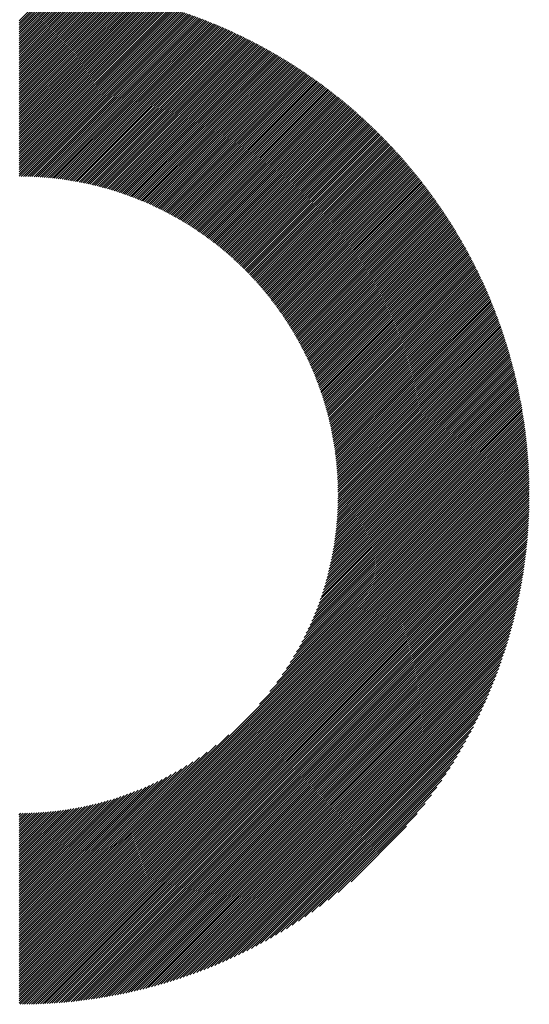
# Model space of a CAD drawing. Units: millimetres. Extents: x -315 to 315, y -245 to 228.
# Drawn here: x -128 to -114, y -185 to -157 of the extents above; entities that cross this region are included whole.
import ezdxf

# ---------------------------------------------------------------- set-up
doc = ezdxf.new("R2010")
doc.units = ezdxf.units.MM
doc.layers.add('CAXA0', color=7, linetype='Continuous', lineweight=70)
doc.layers.add('CAXA5', color=4, linetype='Continuous', lineweight=25)

# ---------------------------------------------------------------- blocks, each defined once
blk = doc.blocks.new('CAXBLOCK64')
at = {"layer": 'CAXA0', "color": 0, "linetype": 'Continuous', "lineweight": 25}
for p, q in [((-128.254, -156.669), (-127.265, -155.68)), ((-128.254, -156.732), (-127.206, -155.685)), ((-128.254, -156.795), (-127.148, -155.689)), ((-128.254, -156.858), (-127.089, -155.693)), ((-128.254, -156.921), (-127.031, -155.698)), ((-128.254, -156.984), (-126.973, -155.703)), ((-128.254, -157.046), (-126.916, -155.708)), ((-128.254, -157.109), (-126.858, -155.714)), ((-128.254, -157.172), (-126.801, -155.719)), ((-128.254, -157.235), (-126.744, -155.725)), ((-128.254, -157.298), (-126.687, -155.731)), ((-128.254, -157.361), (-126.63, -155.737)), ((-128.254, -157.424), (-126.574, -155.744)), ((-128.254, -157.486), (-126.518, -155.75)), ((-128.254, -157.549), (-126.462, -155.757)), ((-128.254, -157.612), (-126.406, -155.764)), ((-128.254, -157.675), (-126.35, -155.771)), ((-128.254, -157.738), (-126.294, -155.779)), ((-128.254, -157.801), (-126.239, -155.786)), ((-128.254, -157.864), (-126.184, -155.794)), ((-128.254, -157.927), (-126.129, -155.802)), ((-128.254, -157.989), (-126.074, -155.81)), ((-128.254, -158.052), (-126.02, -155.818)), ((-128.254, -158.115), (-125.966, -155.827)), ((-128.254, -158.178), (-125.911, -155.836)), ((-128.254, -158.241), (-125.857, -155.844)), ((-128.254, -158.304), (-125.803, -155.854)), ((-128.254, -158.367), (-125.75, -155.863)), ((-128.254, -158.429), (-125.696, -155.872)), ((-128.254, -158.492), (-125.643, -155.882)), ((-128.254, -158.555), (-125.59, -155.891)), ((-128.254, -158.618), (-125.537, -155.901)), ((-128.254, -158.681), (-125.484, -155.911)), ((-128.254, -158.744), (-125.432, -155.922)), ((-128.254, -158.807), (-125.379, -155.932)), ((-128.254, -158.87), (-125.327, -155.943)), ((-128.254, -158.932), (-125.275, -155.953)), ((-128.254, -158.995), (-125.223, -155.964)), ((-128.254, -159.058), (-125.171, -155.975)), ((-128.254, -159.121), (-125.119, -155.987)), ((-128.254, -159.184), (-125.068, -155.998)), ((-128.254, -159.247), (-125.016, -156.009)), ((-128.254, -159.31), (-124.965, -156.021)), ((-128.254, -159.372), (-124.914, -156.033)), ((-128.254, -159.435), (-124.863, -156.045)), ((-128.254, -159.498), (-124.813, -156.057)), ((-128.254, -159.561), (-124.762, -156.069)), ((-128.254, -159.624), (-124.712, -156.082)), ((-128.254, -159.687), (-124.661, -156.095)), ((-128.254, -159.75), (-124.611, -156.107)), ((-128.254, -159.813), (-124.561, -156.12)), ((-128.254, -159.875), (-124.512, -156.133)), ((-128.254, -159.938), (-124.462, -156.147)), ((-128.254, -160.001), (-124.413, -156.16)), ((-128.254, -160.064), (-124.363, -156.173)), ((-128.254, -160.127), (-124.314, -156.187)), ((-128.254, -160.19), (-124.265, -156.201)), ((-128.254, -160.253), (-124.216, -156.215)), ((-128.254, -160.315), (-124.167, -156.229)), ((-128.254, -160.378), (-124.119, -156.243)), ((-128.254, -160.441), (-124.07, -156.258)), ((-128.254, -160.504), (-124.022, -156.272)), ((-128.254, -160.567), (-123.973, -156.287)), ((-128.254, -160.63), (-123.925, -156.301)), ((-128.254, -160.693), (-123.877, -156.316)), ((-128.254, -160.756), (-123.83, -156.331)), ((-128.254, -160.818), (-123.782, -156.347)), ((-128.254, -160.881), (-123.734, -156.362)), ((-128.254, -160.944), (-123.687, -156.377)), ((-128.254, -161.007), (-123.64, -156.393)), ((-128.254, -161.07), (-123.593, -156.409)), ((-128.254, -161.133), (-123.546, -156.425)), ((-128.196, -161.137), (-123.499, -156.441)), ((-128.133, -161.138), (-123.452, -156.457)), ((-128.072, -161.139), (-123.405, -156.473)), ((-128.01, -161.141), (-123.359, -156.489)), ((-127.949, -161.142), (-123.313, -156.506)), ((-127.888, -161.145), (-123.266, -156.523)), ((-127.828, -161.147), (-123.22, -156.539)), ((-127.768, -161.15), (-123.174, -156.556)), ((-127.709, -161.154), (-123.129, -156.573)), ((-127.65, -161.157), (-123.083, -156.591)), ((-127.591, -161.161), (-123.037, -156.608)), ((-127.532, -161.166), (-122.992, -156.625)), ((-127.474, -161.171), (-122.947, -156.643)), ((-127.417, -161.176), (-122.901, -156.66)), ((-127.359, -161.181), (-122.856, -156.678)), ((-127.302, -161.187), (-122.811, -156.696)), ((-127.245, -161.193), (-122.766, -156.714)), ((-127.189, -161.199), (-122.722, -156.732)), ((-127.133, -161.206), (-122.677, -156.751)), ((-127.077, -161.213), (-122.633, -156.769)), ((-127.021, -161.221), (-122.588, -156.788)), ((-126.966, -161.228), (-122.544, -156.806)), ((-126.911, -161.236), (-122.5, -156.825)), ((-126.857, -161.245), (-122.456, -156.844)), ((-126.802, -161.253), (-122.412, -156.863)), ((-126.748, -161.262), (-122.368, -156.882)), ((-126.695, -161.271), (-122.325, -156.901)), ((-126.641, -161.281), (-122.281, -156.921)), ((-126.588, -161.29), (-122.238, -156.94)), ((-126.535, -161.3), (-122.195, -156.96)), ((-126.483, -161.31), (-122.151, -156.979)), ((-126.43, -161.321), (-122.108, -156.999)), ((-126.378, -161.332), (-122.066, -157.019)), ((-126.326, -161.343), (-122.023, -157.039)), ((-126.275, -161.354), (-121.98, -157.059)), ((-126.223, -161.365), (-121.937, -157.08)), ((-126.172, -161.377), (-121.895, -157.1)), ((-126.121, -161.389), (-121.853, -157.121)), ((-126.071, -161.402), (-121.81, -157.141)), ((-126.02, -161.414), (-121.768, -157.162)), ((-125.97, -161.427), (-121.726, -157.183)), ((-125.92, -161.44), (-121.684, -157.204)), ((-125.871, -161.453), (-121.642, -157.225)), ((-125.821, -161.467), (-121.601, -157.246)), ((-125.772, -161.48), (-121.559, -157.267)), ((-125.723, -161.494), (-121.518, -157.289)), ((-125.675, -161.508), (-121.476, -157.31)), ((-125.626, -161.523), (-121.435, -157.332)), ((-125.578, -161.537), (-121.394, -157.353)), ((-125.53, -161.552), (-121.353, -157.375)), ((-125.482, -161.567), (-121.312, -157.397)), ((-125.434, -161.582), (-121.271, -157.419)), ((-125.387, -161.598), (-121.231, -157.441)), ((-125.34, -161.614), (-121.19, -157.464)), ((-125.293, -161.63), (-121.15, -157.486)), ((-125.246, -161.646), (-121.109, -157.509)), ((-125.2, -161.662), (-121.069, -157.531)), ((-125.153, -161.679), (-121.029, -157.554)), ((-125.107, -161.695), (-120.989, -157.577)), ((-125.061, -161.712), (-120.949, -157.6)), ((-125.016, -161.729), (-120.909, -157.623)), ((-124.97, -161.747), (-120.869, -157.646)), ((-124.925, -161.764), (-120.829, -157.669)), ((-124.88, -161.782), (-120.79, -157.692)), ((-124.835, -161.8), (-120.751, -157.716)), ((-124.79, -161.818), (-120.711, -157.739)), ((-124.746, -161.837), (-120.672, -157.763)), ((-124.701, -161.855), (-120.633, -157.787)), ((-124.657, -161.874), (-120.594, -157.811)), ((-124.613, -161.893), (-120.555, -157.835)), ((-124.569, -161.912), (-120.516, -157.859)), ((-124.526, -161.931), (-120.478, -157.883)), ((-124.482, -161.951), (-120.439, -157.907)), ((-124.439, -161.97), (-120.4, -157.932)), ((-124.396, -161.99), (-120.362, -157.956)), ((-124.353, -162.01), (-120.324, -157.981)), ((-124.311, -162.03), (-120.286, -158.005)), ((-124.268, -162.051), (-120.247, -158.03)), ((-124.226, -162.071), (-120.21, -158.055)), ((-124.184, -162.092), (-120.172, -158.08)), ((-124.142, -162.113), (-120.134, -158.105)), ((-124.1, -162.134), (-120.096, -158.13)), ((-124.059, -162.156), (-120.059, -158.156)), ((-124.017, -162.177), (-120.021, -158.181)), ((-123.976, -162.199), (-119.984, -158.206)), ((-123.935, -162.221), (-119.947, -158.232)), ((-123.894, -162.243), (-119.909, -158.258)), ((-123.854, -162.265), (-119.872, -158.283)), ((-123.813, -162.287), (-119.835, -158.309)), ((-123.773, -162.31), (-119.798, -158.335)), ((-123.732, -162.332), (-119.762, -158.361)), ((-123.692, -162.355), (-119.725, -158.388)), ((-123.653, -162.378), (-119.688, -158.414)), ((-123.613, -162.401), (-119.652, -158.44)), ((-123.574, -162.425), (-119.616, -158.467)), ((-123.534, -162.448), (-119.579, -158.493)), ((-123.495, -162.472), (-119.543, -158.52)), ((-123.456, -162.496), (-119.507, -158.547)), ((-123.417, -162.52), (-119.471, -158.574)), ((-123.379, -162.544), (-119.435, -158.601)), ((-123.34, -162.569), (-119.399, -158.628)), ((-123.302, -162.593), (-119.364, -158.655)), ((-123.264, -162.618), (-119.328, -158.682)), ((-123.226, -162.643), (-119.293, -158.71)), ((-123.188, -162.668), (-119.257, -158.737)), ((-123.15, -162.693), (-119.222, -158.765)), ((-123.113, -162.718), (-119.187, -158.792)), ((-123.075, -162.744), (-119.152, -158.82)), ((-123.038, -162.769), (-119.117, -158.848)), ((-123.001, -162.795), (-119.082, -158.876)), ((-122.964, -162.821), (-119.047, -158.904)), ((-122.927, -162.847), (-119.012, -158.932)), ((-122.891, -162.874), (-118.978, -158.961)), ((-122.854, -162.9), (-118.943, -158.989)), ((-122.818, -162.927), (-118.909, -159.017)), ((-122.782, -162.953), (-118.874, -159.046)), ((-122.746, -162.98), (-118.84, -159.075)), ((-122.71, -163.008), (-118.806, -159.103)), ((-122.675, -163.035), (-118.772, -159.132)), ((-122.639, -163.062), (-118.738, -159.161)), ((-122.604, -163.09), (-118.704, -159.19)), ((-122.569, -163.117), (-118.671, -159.219)), ((-122.534, -163.145), (-118.637, -159.248)), ((-122.499, -163.173), (-118.603, -159.278)), ((-122.464, -163.202), (-118.57, -159.307)), ((-122.43, -163.23), (-118.537, -159.337)), ((-122.395, -163.258), (-118.503, -159.366)), ((-122.361, -163.287), (-118.47, -159.396)), ((-122.327, -163.316), (-118.437, -159.426)), ((-122.293, -163.345), (-118.404, -159.456)), ((-122.26, -163.374), (-118.371, -159.486)), ((-122.226, -163.403), (-118.338, -159.516)), ((-122.192, -163.433), (-118.306, -159.546)), ((-122.159, -163.462), (-118.273, -159.576)), ((-122.126, -163.492), (-118.241, -159.607)), ((-122.093, -163.522), (-118.208, -159.637)), ((-122.06, -163.552), (-118.176, -159.668)), ((-122.028, -163.582), (-118.144, -159.698)), ((-121.995, -163.612), (-118.112, -159.729)), ((-121.963, -163.643), (-118.08, -159.76)), ((-121.93, -163.674), (-118.048, -159.791)), ((-121.898, -163.704), (-118.016, -159.822)), ((-121.866, -163.735), (-117.984, -159.853)), ((-121.835, -163.766), (-117.952, -159.884)), ((-121.803, -163.798), (-117.921, -159.915)), ((-121.772, -163.829), (-117.889, -159.947)), ((-121.74, -163.861), (-117.858, -159.978)), ((-121.709, -163.892), (-117.827, -160.01)), ((-121.678, -163.924), (-117.796, -160.042)), ((-121.647, -163.956), (-117.765, -160.074)), ((-121.617, -163.988), (-117.734, -160.105)), ((-121.586, -164.021), (-117.703, -160.137)), ((-121.556, -164.053), (-117.672, -160.17)), ((-121.526, -164.086), (-117.641, -160.202)), ((-121.495, -164.119), (-117.611, -160.234)), ((-121.466, -164.152), (-117.58, -160.266)), ((-121.436, -164.185), (-117.55, -160.299)), ((-121.406, -164.218), (-117.52, -160.331)), ((-121.377, -164.251), (-117.489, -160.364)), ((-121.347, -164.285), (-117.459, -160.397)), ((-121.318, -164.319), (-117.429, -160.43)), ((-121.289, -164.353), (-117.399, -160.463)), ((-121.26, -164.387), (-117.369, -160.496)), ((-121.232, -164.421), (-117.34, -160.529)), ((-121.203, -164.455), (-117.31, -160.562)), ((-121.175, -164.49), (-117.281, -160.595)), ((-121.147, -164.524), (-117.251, -160.629)), ((-121.118, -164.559), (-117.222, -160.662)), ((-121.091, -164.594), (-117.193, -160.696)), ((-121.063, -164.629), (-117.163, -160.73)), ((-121.035, -164.664), (-117.134, -160.763)), ((-121.008, -164.7), (-117.105, -160.797)), ((-120.98, -164.735), (-117.077, -160.831)), ((-120.953, -164.771), (-117.048, -160.866)), ((-120.926, -164.807), (-117.019, -160.9)), ((-120.899, -164.843), (-116.991, -160.934)), ((-120.873, -164.879), (-116.962, -160.968)), ((-120.846, -164.915), (-116.934, -161.003)), ((-120.82, -164.952), (-116.905, -161.037)), ((-120.794, -164.989), (-116.877, -161.072)), ((-120.768, -165.026), (-116.849, -161.107)), ((-120.742, -165.063), (-116.821, -161.142)), ((-120.716, -165.1), (-116.793, -161.177)), ((-120.691, -165.137), (-116.765, -161.212)), ((-120.665, -165.174), (-116.738, -161.247)), ((-120.64, -165.212), (-116.71, -161.282)), ((-120.615, -165.25), (-116.683, -161.318)), ((-120.59, -165.288), (-116.655, -161.353)), ((-120.565, -165.326), (-116.628, -161.389)), ((-120.541, -165.364), (-116.601, -161.424)), ((-120.516, -165.403), (-116.574, -161.46)), ((-120.492, -165.441), (-116.547, -161.496)), ((-120.468, -165.48), (-116.52, -161.532)), ((-120.444, -165.519), (-116.493, -161.568)), ((-120.42, -165.558), (-116.466, -161.604)), ((-120.397, -165.597), (-116.44, -161.64)), ((-120.373, -165.637), (-116.413, -161.677)), ((-120.35, -165.677), (-116.387, -161.713)), ((-120.327, -165.716), (-116.36, -161.75)), ((-120.304, -165.756), (-116.334, -161.786)), ((-120.281, -165.796), (-116.308, -161.823)), ((-120.259, -165.837), (-116.282, -161.86)), ((-120.236, -165.877), (-116.256, -161.897)), ((-120.214, -165.918), (-116.23, -161.934)), ((-120.192, -165.959), (-116.205, -161.971)), ((-120.17, -166), (-116.179, -162.008)), ((-120.149, -166.041), (-116.153, -162.046)), ((-120.127, -166.082), (-116.128, -162.083)), ((-120.106, -166.124), (-116.103, -162.121)), ((-120.084, -166.165), (-116.077, -162.158)), ((-120.063, -166.207), (-116.052, -162.196)), ((-120.043, -166.249), (-116.027, -162.234)), ((-120.022, -166.292), (-116.002, -162.272)), ((-120.002, -166.334), (-115.978, -162.31)), ((-119.981, -166.377), (-115.953, -162.348)), ((-119.961, -166.419), (-115.928, -162.386)), ((-119.941, -166.462), (-115.904, -162.425)), ((-119.922, -166.505), (-115.879, -162.463)), ((-119.902, -166.549), (-115.855, -162.502)), ((-119.883, -166.592), (-115.831, -162.54)), ((-119.864, -166.636), (-115.807, -162.579)), ((-119.845, -166.68), (-115.783, -162.618)), ((-119.826, -166.724), (-115.759, -162.657)), ((-119.807, -166.768), (-115.735, -162.696)), ((-119.789, -166.813), (-115.711, -162.735)), ((-119.771, -166.857), (-115.688, -162.775)), ((-119.753, -166.902), (-115.664, -162.814)), ((-119.735, -166.947), (-115.641, -162.853)), ((-119.717, -166.993), (-115.618, -162.893)), ((-119.7, -167.038), (-115.595, -162.933)), ((-119.683, -167.084), (-115.571, -162.973)), ((-119.666, -167.13), (-115.549, -163.012)), ((-119.649, -167.176), (-115.526, -163.053)), ((-119.632, -167.222), (-115.503, -163.093)), ((-119.616, -167.268), (-115.48, -163.133)), ((-119.6, -167.315), (-115.458, -163.173)), ((-119.584, -167.362), (-115.435, -163.214)), ((-119.568, -167.409), (-115.413, -163.254)), ((-119.552, -167.456), (-115.391, -163.295)), ((-119.537, -167.504), (-115.369, -163.336)), ((-119.522, -167.552), (-115.347, -163.377)), ((-119.507, -167.6), (-115.325, -163.418)), ((-119.492, -167.648), (-115.303, -163.459)), ((-119.478, -167.696), (-115.282, -163.5)), ((-119.464, -167.745), (-115.26, -163.541)), ((-119.45, -167.794), (-115.239, -163.583)), ((-119.436, -167.843), (-115.217, -163.624)), ((-119.422, -167.892), (-115.196, -163.666)), ((-119.409, -167.942), (-115.175, -163.708)), ((-119.396, -167.992), (-115.154, -163.75)), ((-119.383, -168.042), (-115.133, -163.792)), ((-119.371, -168.092), (-115.112, -163.834)), ((-119.358, -168.142), (-115.092, -163.876)), ((-119.346, -168.193), (-115.071, -163.918)), ((-119.334, -168.244), (-115.051, -163.961)), ((-119.323, -168.296), (-115.03, -164.003)), ((-119.311, -168.347), (-115.01, -164.046)), ((-119.3, -168.399), (-114.99, -164.089)), ((-119.29, -168.451), (-114.97, -164.132)), ((-119.279, -168.503), (-114.95, -164.175)), ((-119.269, -168.556), (-114.931, -164.218)), ((-119.259, -168.609), (-114.911, -164.261)), ((-119.249, -168.662), (-114.891, -164.304)), ((-119.239, -168.715), (-114.872, -164.348)), ((-119.23, -168.769), (-114.853, -164.391)), ((-119.221, -168.823), (-114.834, -164.435)), ((-119.213, -168.877), (-114.815, -164.479)), ((-119.204, -168.931), (-114.796, -164.523)), ((-119.196, -168.986), (-114.777, -164.567)), ((-119.189, -169.041), (-114.758, -164.611)), ((-119.181, -169.097), (-114.74, -164.655)), ((-119.174, -169.153), (-114.721, -164.7)), ((-119.167, -169.209), (-114.703, -164.744)), ((-119.161, -169.265), (-114.685, -164.789)), ((-119.154, -169.322), (-114.667, -164.834)), ((-119.149, -169.379), (-114.649, -164.879)), ((-119.143, -169.436), (-114.631, -164.924)), ((-119.138, -169.494), (-114.613, -164.969)), ((-119.133, -169.552), (-114.596, -165.014)), ((-119.128, -169.61), (-114.578, -165.06)), ((-119.124, -169.669), (-114.561, -165.105)), ((-119.12, -169.728), (-114.544, -165.151)), ((-119.117, -169.787), (-114.527, -165.197)), ((-119.114, -169.847), (-114.51, -165.243)), ((-119.111, -169.907), (-114.493, -165.289)), ((-119.109, -169.968), (-114.476, -165.335)), ((-119.107, -170.029), (-114.46, -165.381)), ((-119.105, -170.09), (-114.443, -165.428)), ((-119.104, -170.152), (-114.427, -165.474)), ((-119.104, -170.214), (-114.411, -165.521)), ((-119.103, -170.276), (-114.395, -165.568)), ((-119.052, -170.288), (-114.379, -165.615)), ((-118.989, -170.288), (-114.363, -165.662)), ((-118.926, -170.288), (-114.347, -165.709)), ((-118.863, -170.288), (-114.332, -165.756)), ((-118.8, -170.288), (-114.316, -165.804)), ((-118.738, -170.288), (-114.301, -165.852)), ((-118.675, -170.288), (-114.286, -165.899)), ((-118.612, -170.288), (-114.271, -165.947)), ((-118.549, -170.288), (-114.256, -165.995)), ((-118.486, -170.288), (-114.242, -166.043)), ((-118.423, -170.288), (-114.227, -166.092)), ((-118.36, -170.288), (-114.213, -166.14)), ((-118.297, -170.288), (-114.198, -166.189)), ((-118.235, -170.288), (-114.184, -166.238)), ((-118.172, -170.288), (-114.17, -166.286)), ((-118.109, -170.288), (-114.157, -166.335)), ((-118.046, -170.288), (-114.143, -166.385)), ((-117.983, -170.288), (-114.129, -166.434)), ((-117.92, -170.288), (-114.116, -166.483)), ((-117.857, -170.288), (-114.103, -166.533)), ((-117.795, -170.288), (-114.09, -166.583)), ((-117.732, -170.288), (-114.077, -166.633)), ((-117.669, -170.288), (-114.064, -166.683)), ((-117.606, -170.288), (-114.051, -166.733)), ((-117.543, -170.288), (-114.039, -166.783)), ((-117.48, -170.288), (-114.026, -166.834)), ((-117.417, -170.288), (-114.014, -166.884)), ((-117.354, -170.288), (-114.002, -166.935)), ((-117.292, -170.288), (-113.99, -166.986)), ((-117.229, -170.288), (-113.978, -167.037)), ((-117.166, -170.288), (-113.967, -167.089)), ((-117.103, -170.288), (-113.955, -167.14)), ((-117.04, -170.288), (-113.944, -167.192)), ((-116.977, -170.288), (-113.933, -167.243)), ((-116.914, -170.288), (-113.922, -167.295)), ((-116.852, -170.288), (-113.911, -167.347)), ((-116.789, -170.288), (-113.901, -167.4)), ((-116.726, -170.288), (-113.89, -167.452)), ((-116.663, -170.288), (-113.88, -167.505)), ((-116.6, -170.288), (-113.87, -167.557)), ((-116.537, -170.288), (-113.86, -167.61)), ((-116.474, -170.288), (-113.85, -167.664)), ((-116.411, -170.288), (-113.84, -167.717)), ((-116.349, -170.288), (-113.831, -167.77)), ((-116.286, -170.288), (-113.822, -167.824)), ((-116.223, -170.288), (-113.813, -167.878)), ((-116.16, -170.288), (-113.804, -167.932)), ((-116.097, -170.288), (-113.795, -167.986)), ((-116.034, -170.288), (-113.787, -168.04)), ((-115.971, -170.288), (-113.778, -168.095)), ((-115.909, -170.288), (-113.77, -168.149)), ((-115.846, -170.288), (-113.762, -168.204)), ((-115.783, -170.288), (-113.754, -168.259)), ((-115.72, -170.288), (-113.747, -168.314)), ((-115.657, -170.288), (-113.739, -168.37)), ((-115.594, -170.288), (-113.732, -168.425)), ((-115.531, -170.288), (-113.725, -168.481)), ((-115.469, -170.288), (-113.718, -168.537)), ((-115.406, -170.288), (-113.711, -168.593)), ((-115.343, -170.288), (-113.705, -168.65)), ((-115.28, -170.288), (-113.699, -168.706)), ((-115.217, -170.288), (-113.693, -168.763)), ((-115.154, -170.288), (-113.687, -168.82)), ((-115.091, -170.288), (-113.681, -168.878)), ((-115.028, -170.288), (-113.676, -168.935)), ((-114.966, -170.288), (-113.67, -168.993)), ((-114.903, -170.288), (-113.665, -169.05)), ((-114.84, -170.288), (-113.661, -169.108)), ((-114.777, -170.288), (-113.656, -169.167)), ((-114.714, -170.288), (-113.652, -169.225)), ((-114.651, -170.288), (-113.647, -169.284)), ((-114.588, -170.288), (-113.643, -169.343)), ((-114.526, -170.288), (-113.64, -169.402)), ((-114.463, -170.288), (-113.636, -169.461)), ((-114.4, -170.288), (-113.633, -169.521)), ((-114.337, -170.288), (-113.63, -169.581)), ((-114.274, -170.288), (-113.627, -169.641)), ((-114.211, -170.288), (-113.625, -169.701)), ((-114.148, -170.288), (-113.622, -169.762)), ((-114.085, -170.288), (-113.62, -169.823)), ((-114.023, -170.288), (-113.619, -169.884)), ((-113.96, -170.288), (-113.617, -169.945)), ((-113.897, -170.288), (-113.616, -170.007)), ((-128.254, -183.262), (-115.28, -170.288)), ((-128.254, -183.324), (-115.217, -170.288)), ((-128.254, -183.387), (-115.154, -170.288)), ((-128.254, -183.45), (-115.091, -170.288)), ((-128.254, -183.513), (-115.028, -170.288)), ((-128.254, -183.576), (-114.966, -170.288)), ((-128.254, -183.639), (-114.903, -170.288)), ((-128.254, -183.702), (-114.84, -170.288)), ((-128.254, -183.765), (-114.777, -170.288)), ((-128.254, -183.827), (-114.714, -170.288)), ((-128.254, -183.89), (-114.651, -170.288)), ((-128.254, -183.953), (-114.588, -170.288)), ((-128.254, -184.016), (-114.526, -170.288)), ((-128.254, -184.079), (-114.463, -170.288)), ((-128.254, -184.142), (-114.4, -170.288)), ((-128.254, -184.205), (-114.337, -170.288)), ((-128.254, -184.267), (-114.274, -170.288)), ((-128.254, -184.33), (-114.211, -170.288)), ((-128.254, -184.393), (-114.148, -170.288)), ((-128.254, -184.456), (-114.085, -170.288)), ((-128.254, -184.519), (-114.023, -170.288)), ((-128.254, -184.582), (-113.96, -170.288)), ((-128.254, -184.645), (-113.897, -170.288)), ((-128.254, -184.708), (-113.834, -170.288)), ((-128.254, -184.77), (-113.771, -170.288)), ((-128.254, -184.833), (-113.708, -170.288)), ((-128.254, -184.896), (-113.645, -170.288)), ((-128.223, -184.929), (-113.613, -170.318)), ((-121.36, -176.305), (-115.343, -170.288)), ((-121.057, -175.939), (-115.406, -170.288)), ((-120.861, -175.68), (-115.469, -170.288)), ((-120.709, -175.465), (-115.531, -170.288)), ((-120.582, -175.276), (-115.594, -170.288)), ((-120.473, -175.104), (-115.657, -170.288)), ((-120.377, -174.945), (-115.72, -170.288)), ((-120.291, -174.796), (-115.783, -170.288)), ((-120.212, -174.654), (-115.846, -170.288)), ((-120.141, -174.52), (-115.909, -170.288)), ((-120.075, -174.391), (-115.971, -170.288)), ((-120.014, -174.267), (-116.034, -170.288)), ((-119.957, -174.148), (-116.097, -170.288)), ((-119.904, -174.032), (-116.16, -170.288)), ((-119.855, -173.92), (-116.223, -170.288)), ((-119.809, -173.811), (-116.286, -170.288)), ((-119.765, -173.704), (-116.349, -170.288)), ((-119.724, -173.6), (-116.411, -170.288)), ((-119.685, -173.498), (-116.474, -170.288)), ((-119.648, -173.399), (-116.537, -170.288)), ((-119.614, -173.301), (-116.6, -170.288)), ((-119.581, -173.206), (-116.663, -170.288)), ((-119.55, -173.112), (-116.726, -170.288)), ((-119.521, -173.02), (-116.789, -170.288)), ((-119.493, -172.929), (-116.852, -170.288)), ((-119.466, -172.84), (-116.914, -170.288)), ((-119.441, -172.752), (-116.977, -170.288)), ((-119.417, -172.665), (-117.04, -170.288)), ((-119.395, -172.58), (-117.103, -170.288)), ((-119.374, -172.495), (-117.166, -170.288)), ((-119.353, -172.412), (-117.229, -170.288)), ((-119.334, -172.33), (-117.292, -170.288)), ((-119.316, -172.249), (-117.354, -170.288)), ((-119.299, -172.169), (-117.417, -170.288)), ((-119.282, -172.09), (-117.48, -170.288)), ((-119.267, -172.012), (-117.543, -170.288)), ((-119.253, -171.934), (-117.606, -170.288)), ((-119.239, -171.858), (-117.669, -170.288)), ((-119.226, -171.782), (-117.732, -170.288)), ((-119.214, -171.707), (-117.795, -170.288)), ((-119.203, -171.633), (-117.857, -170.288)), ((-119.192, -171.56), (-117.92, -170.288)), ((-119.182, -171.487), (-117.983, -170.288)), ((-119.173, -171.415), (-118.046, -170.288)), ((-119.164, -171.343), (-118.109, -170.288)), ((-119.156, -171.272), (-118.172, -170.288)), ((-119.149, -171.202), (-118.235, -170.288)), ((-119.142, -171.133), (-118.297, -170.288)), ((-119.136, -171.064), (-118.36, -170.288)), ((-119.131, -170.995), (-118.423, -170.288)), ((-119.126, -170.927), (-118.486, -170.288)), ((-119.121, -170.86), (-118.549, -170.288)), ((-119.117, -170.793), (-118.612, -170.288)), ((-119.114, -170.727), (-118.675, -170.288)), ((-119.111, -170.661), (-118.738, -170.288)), ((-119.108, -170.596), (-118.8, -170.288)), ((-119.106, -170.531), (-118.863, -170.288)), ((-119.105, -170.467), (-118.926, -170.288)), ((-119.104, -170.403), (-118.989, -170.288)), ((-119.103, -170.339), (-119.052, -170.288)), ((-113.834, -170.288), (-113.615, -170.068)), ((-113.771, -170.288), (-113.614, -170.13)), ((-113.708, -170.288), (-113.613, -170.193)), ((-113.645, -170.288), (-113.613, -170.255)), ((-128.16, -184.928), (-113.613, -170.381)), ((-128.097, -184.928), (-113.614, -170.445)), ((-128.033, -184.927), (-113.615, -170.508)), ((-127.969, -184.926), (-113.616, -170.572)), ((-127.905, -184.924), (-113.617, -170.637)), ((-127.84, -184.923), (-113.619, -170.701)), ((-127.775, -184.921), (-113.621, -170.766)), ((-127.71, -184.918), (-113.623, -170.831)), ((-127.645, -184.916), (-113.626, -170.897)), ((-127.579, -184.913), (-113.629, -170.962)), ((-127.513, -184.91), (-113.632, -171.029)), ((-127.447, -184.906), (-113.635, -171.095)), ((-127.38, -184.902), (-113.639, -171.162)), ((-127.313, -184.898), (-113.643, -171.229)), ((-127.246, -184.894), (-113.648, -171.296)), ((-127.178, -184.889), (-113.653, -171.364)), ((-127.11, -184.884), (-113.658, -171.432)), ((-127.041, -184.878), (-113.663, -171.5)), ((-126.973, -184.872), (-113.669, -171.569)), ((-126.904, -184.866), (-113.675, -171.638)), ((-126.834, -184.86), (-113.682, -171.707)), ((-126.764, -184.853), (-113.689, -171.777)), ((-126.694, -184.845), (-113.696, -171.847)), ((-126.623, -184.837), (-113.704, -171.918)), ((-126.552, -184.829), (-113.712, -171.989)), ((-126.481, -184.821), (-113.721, -172.06)), ((-126.409, -184.812), (-113.73, -172.132)), ((-126.337, -184.803), (-113.739, -172.204)), ((-126.264, -184.793), (-113.749, -172.277)), ((-126.191, -184.783), (-113.759, -172.35)), ((-126.118, -184.772), (-113.77, -172.424)), ((-126.044, -184.761), (-113.781, -172.498)), ((-125.969, -184.749), (-113.792, -172.572)), ((-125.894, -184.737), (-113.804, -172.647)), ((-125.819, -184.725), (-113.817, -172.722)), ((-125.743, -184.712), (-113.83, -172.798)), ((-125.667, -184.698), (-113.843, -172.875)), ((-125.59, -184.684), (-113.857, -172.952)), ((-125.513, -184.67), (-113.872, -173.029)), ((-125.435, -184.655), (-113.887, -173.107)), ((-125.356, -184.639), (-113.903, -173.185)), ((-125.277, -184.623), (-113.919, -173.264)), ((-125.197, -184.606), (-113.936, -173.344)), ((-125.117, -184.589), (-113.953, -173.424)), ((-125.036, -184.571), (-113.971, -173.505)), ((-124.955, -184.552), (-113.989, -173.587)), ((-124.873, -184.533), (-114.009, -173.669)), ((-124.79, -184.513), (-114.029, -173.751)), ((-124.707, -184.492), (-114.049, -173.835)), ((-124.623, -184.471), (-114.07, -173.919)), ((-124.538, -184.449), (-114.092, -174.004)), ((-124.452, -184.426), (-114.115, -174.089)), ((-124.366, -184.403), (-114.139, -174.176)), ((-124.278, -184.379), (-114.163, -174.263)), ((-124.191, -184.353), (-114.188, -174.351)), ((-124.102, -184.327), (-114.214, -174.44)), ((-124.012, -184.301), (-114.241, -174.53)), ((-123.921, -184.273), (-114.269, -174.62)), ((-123.83, -184.244), (-114.297, -174.712)), ((-123.737, -184.214), (-114.327, -174.804)), ((-123.644, -184.184), (-114.358, -174.898)), ((-123.549, -184.152), (-114.389, -174.992)), ((-123.453, -184.119), (-114.422, -175.088)), ((-123.357, -184.085), (-114.456, -175.185)), ((-123.258, -184.05), (-114.491, -175.283)), ((-123.159, -184.014), (-114.528, -175.382)), ((-123.058, -183.976), (-114.566, -175.483)), ((-122.956, -183.937), (-114.605, -175.585)), ((-122.853, -183.896), (-114.646, -175.689)), ((-122.748, -183.854), (-114.688, -175.794)), ((-122.641, -183.81), (-114.731, -175.9)), ((-122.533, -183.765), (-114.777, -176.009)), ((-122.423, -183.717), (-114.824, -176.119)), ((-122.311, -183.668), (-114.873, -176.231)), ((-122.197, -183.617), (-114.925, -176.345)), ((-122.08, -183.563), (-114.978, -176.461)), ((-121.961, -183.507), (-115.034, -176.58)), ((-121.84, -183.449), (-115.092, -176.701)), ((-121.716, -183.388), (-115.154, -176.825)), ((-121.589, -183.324), (-115.218, -176.952)), ((-121.459, -183.256), (-115.285, -177.083)), ((-128.254, -183.199), (-122.237, -177.182)), ((-121.325, -183.185), (-115.356, -177.217)), ((-121.187, -183.11), (-115.431, -177.355)), ((-128.254, -183.136), (-122.602, -177.485)), ((-121.045, -183.031), (-115.511, -177.497)), ((-120.897, -182.946), (-115.595, -177.644)), ((-128.254, -183.073), (-122.861, -177.68)), ((-128.254, -183.01), (-123.076, -177.833)), ((-128.254, -182.947), (-123.266, -177.959)), ((-120.744, -182.856), (-115.686, -177.797)), ((-120.585, -182.759), (-115.782, -177.957)), ((-128.254, -182.884), (-123.438, -178.068)), ((-128.254, -182.822), (-123.597, -178.165)), ((-120.417, -182.655), (-115.887, -178.124)), ((-128.254, -182.759), (-123.746, -178.251)), ((-128.254, -182.696), (-123.887, -178.329)), ((-128.254, -182.633), (-124.021, -178.401)), ((-128.254, -182.57), (-124.15, -178.467)), ((-120.241, -182.541), (-116, -178.301)), ((-120.053, -182.416), (-116.125, -178.488)), ((-128.254, -182.507), (-124.274, -178.528)), ((-128.254, -182.444), (-124.394, -178.584)), ((-128.254, -182.381), (-124.509, -178.637)), ((-128.254, -182.319), (-124.622, -178.687)), ((-128.254, -182.256), (-124.731, -178.733)), ((-128.254, -182.193), (-124.837, -178.777)), ((-119.851, -182.277), (-116.264, -178.69)), ((-128.254, -182.13), (-124.941, -178.818)), ((-128.254, -182.067), (-125.043, -178.856)), ((-128.254, -182.004), (-125.143, -178.893)), ((-128.254, -181.941), (-125.24, -178.928)), ((-128.254, -181.879), (-125.336, -178.961)), ((-128.254, -181.816), (-125.43, -178.992)), ((-128.254, -181.753), (-125.522, -179.021)), ((-128.254, -181.69), (-125.613, -179.049)), ((-128.254, -181.627), (-125.702, -179.075)), ((-119.631, -182.12), (-116.422, -178.91)), ((-128.254, -181.564), (-125.79, -179.1)), ((-128.254, -181.501), (-125.876, -179.124)), ((-128.254, -181.438), (-125.962, -179.147)), ((-128.254, -181.376), (-126.046, -179.168)), ((-128.254, -181.313), (-126.129, -179.188)), ((-128.254, -181.25), (-126.211, -179.207)), ((-128.254, -181.187), (-126.292, -179.226)), ((-128.254, -181.124), (-126.372, -179.243)), ((-128.254, -181.061), (-126.451, -179.259)), ((-128.254, -180.998), (-126.53, -179.274)), ((-128.254, -180.936), (-126.607, -179.289)), ((-128.254, -180.873), (-126.684, -179.303)), ((-128.254, -180.81), (-126.759, -179.315)), ((-128.254, -180.747), (-126.834, -179.327)), ((-128.254, -180.684), (-126.908, -179.339)), ((-128.254, -180.621), (-126.982, -179.349)), ((-128.254, -180.558), (-127.055, -179.359)), ((-128.254, -180.495), (-127.127, -179.369)), ((-119.385, -181.936), (-116.605, -179.157)), ((-128.254, -180.433), (-127.198, -179.377)), ((-128.254, -180.37), (-127.269, -179.385)), ((-128.254, -180.307), (-127.339, -179.392)), ((-128.254, -180.244), (-127.409, -179.399)), ((-128.254, -180.181), (-127.478, -179.405)), ((-128.254, -180.118), (-127.546, -179.411)), ((-128.254, -180.055), (-127.614, -179.416)), ((-128.254, -179.993), (-127.682, -179.42)), ((-128.254, -179.93), (-127.748, -179.424)), ((-128.254, -179.867), (-127.815, -179.428)), ((-128.254, -179.804), (-127.88, -179.431)), ((-128.254, -179.741), (-127.946, -179.433)), ((-128.254, -179.678), (-128.011, -179.435)), ((-128.254, -179.615), (-128.075, -179.437)), ((-128.254, -179.49), (-128.202, -179.438)), ((-128.254, -179.553), (-128.139, -179.438)), ((-119.097, -181.712), (-116.83, -179.444)), ((-118.73, -181.408), (-117.134, -179.811))]:
    blk.add_line(p, q, dxfattribs=at)

msp = doc.modelspace()

# ---------------------------------------------------------------- block references
at = {"layer": 'CAXA5', "color": 96}
msp.add_blockref('CAXBLOCK64', (0, 0), dxfattribs=at)

doc.saveas('drawing.dxf')
